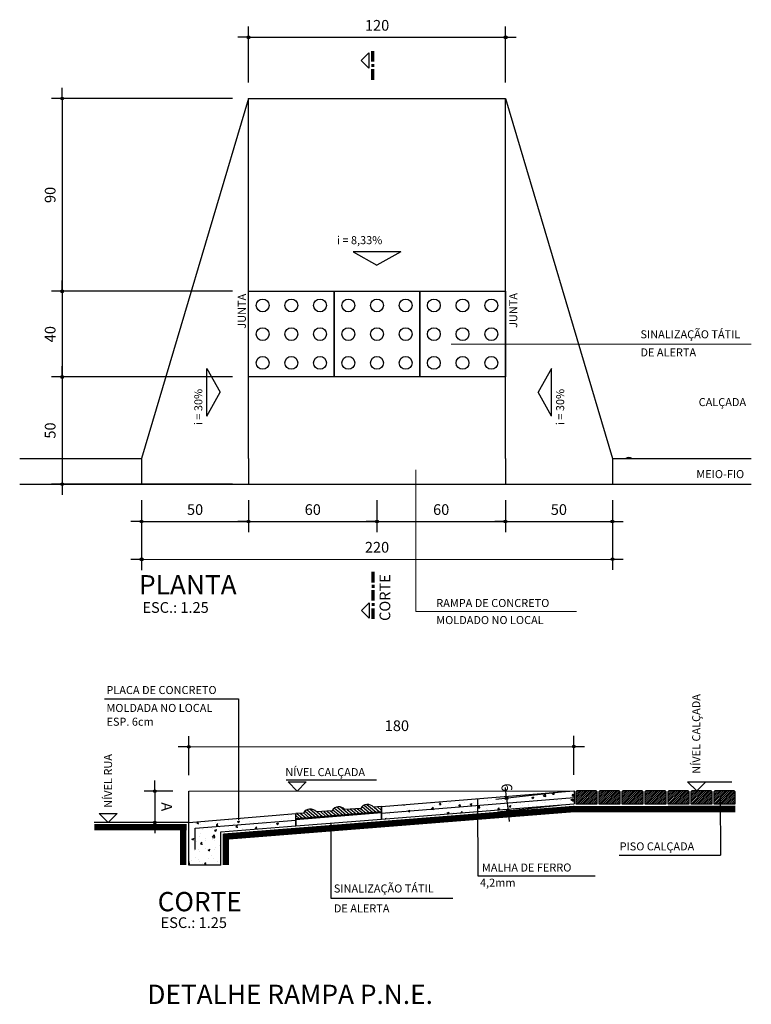
# Model space of a CAD drawing. Units: millimetres. Extents: x 19797 to 24966, y 2028 to 3871.
# Drawn here: x 23810 to 24152, y 3026 to 3486 of the extents above; entities that cross this region are included whole.
import ezdxf

# ---------------------------------------------------------------- set-up
doc = ezdxf.new("R2010")
doc.units = ezdxf.units.MM
doc.header["$LTSCALE"] = 10
doc.linetypes.add('DASHED2', pattern=[9.525, 6.35, -3.175])
for name, color, linetype in [('A-02', 2, 'Continuous'), ('A-03', 3, 'Continuous'), ('A-04', 4, 'Continuous'), ('ALV', 4, 'Continuous'), ('COT', 1, 'Continuous'), ('COTA-1-100', 10, 'Continuous'), ('COTA-1-25', 10, 'Continuous'), ('HACHURAS DIVERSAS', 251, 'Continuous'), ('L2', 2, 'Continuous'), ('L3', 3, 'Continuous'), ('LINHA CHAMADA', 10, 'Continuous'), ('PROJECAO 2', 2, 'DASHED2'), ('REG120-160', 4, 'Continuous'), ('REG60-100', 2, 'Continuous')]:
    doc.layers.add(name, color=color, linetype=linetype)
doc.layers.add('TEXTO', color=2, linetype='Continuous', lineweight=25)
doc.styles.add('ARIAL', font='ARIAL.TTF')
doc.styles.add('REGUA80', font='simplex.shx')
doc.styles.add('ROMANS', font='ARIAL.TTF')
doc.styles.add('RS-60', font='ROMANS.shx', dxfattribs={"height": 37.5})
doc.dimstyles.new('COTA-1-25', dxfattribs={"dimscale": 2.5, "dimtxt": 2, "dimasz": 0.01, "dimexe": 2, "dimexo": 3, "dimgap": 0.98, "dimtad": 1, "dimrnd": 0.5, "dimtxsty": 'REGUA80', "dimblk": 'COTAPT', "dimcen": 4, "dimdle": 4, "dimclrd": 256, "dimclre": 256, "dimclrt": 3, "dimaunit": 1, "dimadec": 3, "dimazin": 0, "dimtfac": 1, "dimtofl": 0, "dimtmove": 2, "dimatfit": 2, "dimfxl": 0, "dimlwd": -1, "dimlwe": -1, "dimarcsym": 0})

# ---------------------------------------------------------------- blocks, each defined once
blk = doc.blocks.new('COTAPT')
at = {"color": 0, "linetype": 'ByBlock'}
blk.add_line((0, 0), (200, 0), dxfattribs=at)
at = {"color": 6, "linetype": 'ByBlock'}
blk.add_lwpolyline([(-20, 20), (20, 20), (20, -20), (-20, -20)], close=True, dxfattribs=at)
blk = doc.blocks.new('*D216')
at = {"layer": 'COTA-1-25'}
for p, q in [((23866.62, 3261.6), (23866.64, 3229.1)), ((24086.62, 3261.73), (24086.64, 3229.23)), ((23866.66, 3234.1), (24086.61, 3234.23))]:
    blk.add_line(p, q, dxfattribs=at)
at = {"layer": 'Defpoints', "color": 0}
for p in [(23866.61, 3269.1), (24086.61, 3269.23), (24086.63, 3234.23)]:
    blk.add_point(p, dxfattribs=at)
at = {"layer": 'COTA-1-25', "xscale": 0.025, "yscale": 0.025, "zscale": 0.025}
for p, rotation in [((23866.63, 3234.1), 180.0335299875188), ((24086.63, 3234.23), 0.0335299875188032)]:
    blk.add_blockref('COTAPT', p, dxfattribs=dict(at, rotation=rotation))
at = {"layer": 'COTA-1-25', "color": 3, "insert": (23976.63, 3239.11), "char_height": 5, "attachment_point": 5, "rotation": 0.0335, "style": 'REGUA80'}
blk.add_mtext('220', dxfattribs=at)
blk = doc.blocks.new('*D217')
at = {"layer": 'COTA-1-25'}
for p, q in [((24036.61, 3261.76), (24036.61, 3246.76)), ((24086.61, 3255.09), (24086.61, 3246.76)), ((24036.64, 3251.76), (24086.59, 3251.76))]:
    blk.add_line(p, q, dxfattribs=at)
at = {"layer": 'Defpoints', "color": 0}
for p in [(24036.61, 3269.26), (24086.61, 3262.59), (24086.61, 3251.76)]:
    blk.add_point(p, dxfattribs=at)
at = {"layer": 'COTA-1-25', "xscale": 0.025, "yscale": 0.025, "zscale": 0.025, "rotation": 180}
blk.add_blockref('COTAPT', (24036.61, 3251.76), dxfattribs=at)
at = {"layer": 'COTA-1-25', "xscale": 0.025, "yscale": 0.025, "zscale": 0.025}
blk.add_blockref('COTAPT', (24086.61, 3251.76), dxfattribs=at)
at = {"layer": 'COTA-1-25', "color": 3, "insert": (24061.61, 3256.71), "char_height": 5, "attachment_point": 5, "style": 'REGUA80'}
blk.add_mtext('50', dxfattribs=at)
blk = doc.blocks.new('*D218')
at = {"layer": 'COTA-1-25'}
for p, q in [((23976.61, 3261.76), (23976.61, 3246.76)), ((24036.61, 3261.76), (24036.61, 3246.76)), ((23976.64, 3251.76), (24036.59, 3251.76))]:
    blk.add_line(p, q, dxfattribs=at)
at = {"layer": 'Defpoints', "color": 0}
for p in [(23976.61, 3269.26), (24036.61, 3269.26), (24036.61, 3251.76)]:
    blk.add_point(p, dxfattribs=at)
at = {"layer": 'COTA-1-25', "xscale": 0.025, "yscale": 0.025, "zscale": 0.025, "rotation": 180}
blk.add_blockref('COTAPT', (23976.61, 3251.76), dxfattribs=at)
at = {"layer": 'COTA-1-25', "xscale": 0.025, "yscale": 0.025, "zscale": 0.025}
blk.add_blockref('COTAPT', (24036.61, 3251.76), dxfattribs=at)
at = {"layer": 'COTA-1-25', "color": 3, "insert": (24006.61, 3256.71), "char_height": 5, "attachment_point": 5, "style": 'REGUA80'}
blk.add_mtext('60', dxfattribs=at)
blk = doc.blocks.new('*D219')
at = {"layer": 'COTA-1-25'}
for p, q in [((23976.61, 3261.76), (23976.61, 3246.76)), ((23916.61, 3255.09), (23916.61, 3246.76)), ((23916.64, 3251.76), (23976.59, 3251.76))]:
    blk.add_line(p, q, dxfattribs=at)
at = {"layer": 'Defpoints', "color": 0}
for p in [(23976.61, 3269.26), (23916.61, 3262.59), (23976.61, 3251.76)]:
    blk.add_point(p, dxfattribs=at)
at = {"layer": 'COTA-1-25', "xscale": 0.025, "yscale": 0.025, "zscale": 0.025, "rotation": 180}
blk.add_blockref('COTAPT', (23916.61, 3251.76), dxfattribs=at)
at = {"layer": 'COTA-1-25', "xscale": 0.025, "yscale": 0.025, "zscale": 0.025}
blk.add_blockref('COTAPT', (23976.61, 3251.76), dxfattribs=at)
at = {"layer": 'COTA-1-25', "color": 3, "insert": (23946.61, 3256.71), "char_height": 5, "attachment_point": 5, "style": 'REGUA80'}
blk.add_mtext('60', dxfattribs=at)
blk = doc.blocks.new('*D220')
at = {"layer": 'COTA-1-25'}
for p, q in [((23866.61, 3261.76), (23866.61, 3246.76)), ((23916.61, 3261.76), (23916.61, 3246.76)), ((23866.64, 3251.76), (23916.59, 3251.76))]:
    blk.add_line(p, q, dxfattribs=at)
at = {"layer": 'Defpoints', "color": 0}
for p in [(23866.61, 3269.26), (23916.61, 3269.26), (23916.61, 3251.76)]:
    blk.add_point(p, dxfattribs=at)
at = {"layer": 'COTA-1-25', "xscale": 0.025, "yscale": 0.025, "zscale": 0.025, "rotation": 180}
blk.add_blockref('COTAPT', (23866.61, 3251.76), dxfattribs=at)
at = {"layer": 'COTA-1-25', "xscale": 0.025, "yscale": 0.025, "zscale": 0.025}
blk.add_blockref('COTAPT', (23916.61, 3251.76), dxfattribs=at)
at = {"layer": 'COTA-1-25', "color": 3, "insert": (23891.61, 3256.71), "char_height": 5, "attachment_point": 5, "style": 'REGUA80'}
blk.add_mtext('50', dxfattribs=at)
blk = doc.blocks.new('*D221')
at = {"layer": 'COTA-1-25'}
for p, q in [((23909.11, 3449.26), (23824.49, 3449.26)), ((23829.49, 3449.24), (23829.49, 3359.29)), ((23909.11, 3359.26), (23824.49, 3359.26))]:
    blk.add_line(p, q, dxfattribs=at)
at = {"layer": 'Defpoints', "color": 0}
for p in [(23916.61, 3449.26), (23829.49, 3359.26), (23916.61, 3359.26)]:
    blk.add_point(p, dxfattribs=at)
at = {"layer": 'COTA-1-25', "xscale": 0.025, "yscale": 0.025, "zscale": 0.025}
for p, rotation in [((23829.49, 3449.26), 90), ((23829.49, 3359.26), 270)]:
    blk.add_blockref('COTAPT', p, dxfattribs=dict(at, rotation=rotation))
at = {"layer": 'COTA-1-25', "color": 3, "insert": (23824.54, 3404.26), "char_height": 5, "attachment_point": 5, "rotation": 90, "style": 'REGUA80'}
blk.add_mtext('90', dxfattribs=at)
blk = doc.blocks.new('*X114')
at = {"color": 0}
for p, q in [((593.24, 358.13), (598.59, 363.48)), ((593.24, 359.01), (597.71, 363.48)), ((593.24, 359.9), (596.82, 363.48)), ((593.24, 360.78), (595.94, 363.48)), ((593.24, 361.66), (595.06, 363.48)), ((593.24, 362.55), (594.17, 363.48)), ((593.45, 357.45), (599.48, 363.48)), ((594.33, 357.45), (600.36, 363.48)), ((595.21, 357.45), (601.24, 363.48)), ((596.1, 357.45), (602.13, 363.48)), ((596.98, 357.45), (602.88, 363.34)), ((597.87, 357.45), (603.24, 362.83)), ((598.75, 357.45), (603.24, 361.94)), ((599.63, 357.45), (603.24, 361.06)), ((600.52, 357.45), (603.24, 360.17)), ((601.4, 357.45), (603.24, 359.29)), ((602.29, 357.45), (603.24, 358.41)), ((603.17, 357.45), (603.24, 357.52))]:
    blk.add_line(p, q, dxfattribs=at)
blk = doc.blocks.new('*D222')
at = {"layer": 'COTA-1-25'}
for p, q in [((23888.69, 3133.41), (23888.68, 3151.6)), ((24068.6, 3133.51), (24068.59, 3151.71)), ((23888.71, 3146.6), (24068.56, 3146.71))]:
    blk.add_line(p, q, dxfattribs=at)
at = {"layer": 'Defpoints', "color": 0}
for p in [(24068.59, 3146.71), (23888.7, 3125.91), (24068.6, 3126.01)]:
    blk.add_point(p, dxfattribs=at)
at = {"layer": 'COTA-1-25', "xscale": 0.025, "yscale": 0.025, "zscale": 0.025}
for p, rotation in [((23888.69, 3146.6), 180.0335299875188), ((24068.59, 3146.71), 0.0335299875188032)]:
    blk.add_blockref('COTAPT', p, dxfattribs=dict(at, rotation=rotation))
at = {"layer": 'COTA-1-25', "color": 3, "insert": (23985.91, 3155.78), "char_height": 5, "attachment_point": 5, "rotation": 0.0335, "style": 'REGUA80'}
blk.add_mtext('180', dxfattribs=at)
blk = doc.blocks.new('*D223')
at = {"layer": 'COTA-1-25'}
for p, q in [((23881.2, 3125.9), (23867.78, 3125.89)), ((23872.78, 3125.87), (23872.79, 3111.3)), ((23875.34, 3111.27), (23867.79, 3111.27))]:
    blk.add_line(p, q, dxfattribs=at)
at = {"layer": 'Defpoints', "color": 0}
for p in [(23888.7, 3125.91), (23872.79, 3111.27), (23882.84, 3111.28)]:
    blk.add_point(p, dxfattribs=at)
at = {"layer": 'COTA-1-25', "xscale": 0.025, "yscale": 0.025, "zscale": 0.025}
for p, rotation in [((23872.78, 3125.9), 90.03353073457085), ((23872.79, 3111.27), 270.0335307345708)]:
    blk.add_blockref('COTAPT', p, dxfattribs=dict(at, rotation=rotation))
at = {"layer": 'COTA-1-25', "color": 3, "insert": (23877.74, 3118.59), "char_height": 5, "attachment_point": 5, "rotation": 270.0335, "style": 'REGUA80'}
blk.add_mtext('{A}', dxfattribs=at)
blk = doc.blocks.new('*D224')
at = {"layer": 'COTA-1-25'}
for p, q in [((24061.24, 3125.2), (24032.22, 3122.04)), ((24037.19, 3122.56), (24037.84, 3116.64)), ((24061.89, 3119.24), (24032.87, 3116.07))]:
    blk.add_line(p, q, dxfattribs=at)
at = {"layer": 'Defpoints', "color": 0}
for p in [(24068.7, 3126.01), (24069.35, 3120.05), (24037.84, 3116.62)]:
    blk.add_point(p, dxfattribs=at)
at = {"layer": 'COTA-1-25', "xscale": 0.025, "yscale": 0.025, "zscale": 0.025}
for p, rotation in [((24037.19, 3122.58), 96.21646095934197), ((24037.84, 3116.62), 276.216460959342)]:
    blk.add_blockref('COTAPT', p, dxfattribs=dict(at, rotation=rotation))
at = {"layer": 'COTA-1-25', "color": 3, "insert": (24036.65, 3127.55), "char_height": 5, "attachment_point": 5, "rotation": 276.2165, "style": 'REGUA80'}
blk.add_mtext('6', dxfattribs=at)
blk = doc.blocks.new('*D225')
at = {"layer": 'COTA-1-25'}
for p, q in [((23909.11, 3359.26), (23824.49, 3359.26)), ((23829.49, 3359.24), (23829.49, 3319.29)), ((23909.11, 3319.26), (23824.49, 3319.26))]:
    blk.add_line(p, q, dxfattribs=at)
at = {"layer": 'Defpoints', "color": 0}
for p in [(23916.61, 3359.26), (23829.49, 3319.26), (23916.61, 3319.26)]:
    blk.add_point(p, dxfattribs=at)
at = {"layer": 'COTA-1-25', "xscale": 0.025, "yscale": 0.025, "zscale": 0.025}
for p, rotation in [((23829.49, 3359.26), 90), ((23829.49, 3319.26), 270)]:
    blk.add_blockref('COTAPT', p, dxfattribs=dict(at, rotation=rotation))
at = {"layer": 'COTA-1-25', "color": 3, "insert": (23824.54, 3339.26), "char_height": 5, "attachment_point": 5, "rotation": 90, "style": 'REGUA80'}
blk.add_mtext('40', dxfattribs=at)
blk = doc.blocks.new('*D226')
at = {"layer": 'COTA-1-25'}
for p, q in [((23909.11, 3319.26), (23824.49, 3319.26)), ((23829.49, 3319.24), (23829.49, 3269.29)), ((23909.11, 3269.26), (23824.49, 3269.26))]:
    blk.add_line(p, q, dxfattribs=at)
at = {"layer": 'Defpoints', "color": 0}
for p in [(23916.61, 3319.26), (23829.49, 3269.26), (23916.61, 3269.26)]:
    blk.add_point(p, dxfattribs=at)
at = {"layer": 'COTA-1-25', "xscale": 0.025, "yscale": 0.025, "zscale": 0.025}
for p, rotation in [((23829.49, 3319.26), 90), ((23829.49, 3269.26), 270)]:
    blk.add_blockref('COTAPT', p, dxfattribs=dict(at, rotation=rotation))
at = {"layer": 'COTA-1-25', "color": 3, "insert": (23824.54, 3294.26), "char_height": 5, "attachment_point": 5, "rotation": 90, "style": 'REGUA80'}
blk.add_mtext('50', dxfattribs=at)
blk = doc.blocks.new('*D215')
at = {"layer": 'COTA-1-25'}
for p, q in [((23916.61, 3456.76), (23916.61, 3482.85)), ((24036.72, 3456.76), (24036.72, 3482.85)), ((23916.64, 3477.85), (24036.69, 3477.85))]:
    blk.add_line(p, q, dxfattribs=at)
at = {"layer": 'Defpoints', "color": 0}
for p in [(24036.72, 3477.85), (23916.61, 3449.26), (24036.72, 3449.26)]:
    blk.add_point(p, dxfattribs=at)
at = {"layer": 'COTA-1-25', "xscale": 0.025, "yscale": 0.025, "zscale": 0.025, "rotation": 180}
blk.add_blockref('COTAPT', (23916.61, 3477.85), dxfattribs=at)
at = {"layer": 'COTA-1-25', "xscale": 0.025, "yscale": 0.025, "zscale": 0.025}
blk.add_blockref('COTAPT', (24036.72, 3477.85), dxfattribs=at)
at = {"layer": 'COTA-1-25', "color": 3, "insert": (23976.67, 3482.8), "char_height": 5, "attachment_point": 5, "style": 'REGUA80'}
blk.add_mtext('120', dxfattribs=at)

msp = doc.modelspace()

# ---------------------------------------------------------------- hatches: boundary and pattern name
at = {"layer": 'HACHURAS DIVERSAS'}
h = msp.add_hatch(dxfattribs=at)
h.set_pattern_fill('AR-CONC', color=256, scale=0.05, angle=0.03353, style=0)
h.set_pattern_definition([(50.0335, (24230.7534, 3889.557), (9.1097, -0.79162), [0.9525, -10.4775]), (355.0335, (24230.753, 3889.557), (-1.76773, 9.5518), [0.762, -8.382]), (100.4845, (24231.513, 3889.491), (7.342, 8.76013), [0.8095, -8.9045]), (46.2177, (24230.752, 3892.097), (13.55518, -2.09418), [1.42875, -15.71625]), (96.6691, (24231.882, 3891.923), (11.86297, 12.37822), [1.21425, -13.35675]), (351.2175, (24230.752, 3892.097), (11.863, 12.3782), [1.143, -12.573]), (21.0335, (24232.022, 3891.463), (7.583735, -5.10884), [0.9525, -10.4775]), (326.0335, (24232.022, 3891.463), (3.08471, 9.2112), [0.762, -8.382]), (71.4849, (24232.654, 3891.037), (10.66843, 4.10239), [0.8095, -8.9045]), (37.53353, (24230.7534, 3889.557), (0.151956, 4.227842), [0, -8.2804, 0, -8.509, 0, -8.41375]), (7.5335, (24230.7534, 3889.557), (3.33805, 5.010983), [0, -4.8514, 0, -8.0899, 0, -3.20675]), (327.53353, (24227.9213, 3889.5554), (6.779696, -0.28247), [0, -3.175, 0, -9.906, 0, -13.1445]), (317.5335, (24226.6513, 3889.5547), (7.405714, 1.27566), [0, -4.1275, 0, -6.5786, 0, -9.3345])])
h.paths.add_polyline_path([(24023.656, 3116.409), (24023.654, 3119.326), (23978.705, 3115.665), (23978.706, 3112.839)])
h.paths.add_polyline_path([(24068.702, 3119.987), (24068.7, 3122.994), (24023.654, 3119.326), (24023.656, 3116.409)])
h.paths.add_polyline_path([(24068.7, 3122.994), (24068.699, 3126.012), (24068.602, 3126.012), (24023.652, 3122.331), (24023.654, 3119.326)])
h.paths.add_polyline_path([(24023.654, 3119.326), (24023.652, 3122.331), (23978.703, 3118.651), (23978.705, 3115.665)])
h = msp.add_hatch(dxfattribs=at)
h.set_pattern_fill('ANSI31', color=256, scale=0.35, angle=-175.1484, style=0)
h.set_pattern_definition([(139.68104, (23755.055, 3866.3433), (0.7190255, 0.8472773), [])])
h.paths.add_polyline_path([(23938.901, 3112.984), (23938.705, 3115.376), (23942.293, 3115.669, -0.5333333), (23948.273, 3116.159), (23955.648, 3116.763, -0.5333333), (23961.628, 3117.253), (23969.003, 3117.857, -0.5333333), (23974.983, 3118.346), (23978.571, 3118.64), (23978.767, 3116.248)])
h = msp.add_hatch(dxfattribs=at)
h.set_pattern_fill('AR-CONC', color=256, scale=0.05, angle=0.03353, style=0)
h.set_pattern_definition([(50.03353, (-35008.93, -6939.339), (9.1096983, -0.7916233), [0.9525, -10.4775]), (355.03353, (-35008.93, -6939.339), (-1.7677314, 9.5517993), [0.762, -8.382]), (100.48453, (-35008.1705, -6939.405), (7.3419998, 8.7601325), [0.8095, -8.9045]), (46.21773, (-35008.931, -6936.799), (13.55518, -2.094184), [1.42875, -15.71625]), (96.66913, (-35007.802, -6936.973), (11.86297, 12.3782223), [1.21425, -13.35675]), (351.21753, (-35008.931, -6936.799), (11.8629884, 12.3782004), [1.143, -12.573]), (21.03353, (-35007.661, -6937.433), (7.583735, -5.1088387), [0.9525, -10.4775]), (326.03353, (-35007.661, -6937.433), (3.0847114, 9.2112051), [0.762, -8.382]), (71.48493, (-35007.029, -6937.859), (10.6684256, 4.1023869), [0.8095, -8.9045]), (37.53353, (-35008.9297, -6939.3387), (0.151956, 4.2278416), [0, -8.2804, 0, -8.509, 0, -8.41375]), (7.53353, (-35008.9297, -6939.3387), (3.3380512, 5.01098307), [0, -4.8514, 0, -8.0899, 0, -3.20675]), (327.53353, (-35011.7618, -6939.3403), (6.77969622, -0.28246969), [0, -3.175, 0, -9.906, 0, -13.1445]), (317.53353, (-35013.032, -6939.341), (7.4057138, 1.2756587), [0, -4.1275, 0, -6.5786, 0, -9.3345])])
h.paths.add_polyline_path([(23938.708, 3109.662), (23938.705, 3115.376), (23888.707, 3111.282), (23888.719, 3091.282), (23903.719, 3091.291), (23903.71, 3106.882)])

# ---------------------------------------------------------------- linework, layer by layer
for p, q in [((23978.703, 3118.651), (23978.706, 3112.839)), ((23938.708, 3109.662), (23938.705, 3115.376)), ((23938.708, 3109.662), (23978.706, 3112.839))]:
    msp.add_line(p, q)
at = {"color": 250}
for points in [[(23916.613, 3359.264), (23956.613, 3359.264), (23956.613, 3319.264), (23916.613, 3319.264), (23916.613, 3359.264)], [(23956.613, 3359.264), (23996.613, 3359.264), (23996.613, 3319.264), (23956.613, 3319.264), (23956.613, 3359.264)], [(23996.613, 3359.264), (24036.613, 3359.264), (24036.613, 3319.264), (23996.613, 3319.264), (23996.613, 3359.264)]]:
    msp.add_lwpolyline(points, dxfattribs=at)
for centre in [(23923.213, 3352.664), (23936.613, 3352.664), (23950.013, 3352.664), (23963.213, 3352.664), (23976.613, 3352.664), (23990.013, 3352.664), (24003.213, 3352.664), (24016.613, 3352.664), (24030.013, 3352.664), (23923.213, 3339.264), (23936.613, 3339.264), (23950.013, 3339.264), (23963.213, 3339.264), (23976.613, 3339.264), (23990.013, 3339.264), (24003.213, 3339.264), (24016.613, 3339.264), (24030.013, 3339.264), (23923.213, 3325.864), (23936.613, 3325.864), (23950.013, 3325.864), (23963.213, 3325.864), (23976.613, 3325.864), (23990.013, 3325.864), (24003.213, 3325.864), (24016.613, 3325.864), (24030.013, 3325.864)]:
    msp.add_circle(centre, 3, dxfattribs=at)
msp.add_arc((24094.285, 3278.626), 3, 61.59015, 118.40985, dxfattribs=at)
at = {"layer": 'A-02'}
for p, q in [((24121.791, 3130.272), (24142.362, 3130.272)), ((23888.699, 3125.907), (24068.699, 3126.012)), ((23888.707, 3111.282), (23888.699, 3125.907))]:
    msp.add_line(p, q, dxfattribs=at)
at = {"layer": 'A-03', "color": 3}
msp.add_line((23888.707, 3111.282), (23844.521, 3111.256), dxfattribs=at)
at = {"layer": 'A-04'}
for p, q in [((23978.703, 3118.651), (24068.602, 3126.012)), ((24068.699, 3126.012), (24068.702, 3119.987)), ((23978.706, 3112.839), (24068.702, 3119.987)), ((23888.707, 3111.282), (23938.705, 3115.376)), ((23888.719, 3091.282), (23888.707, 3111.282)), ((23903.71, 3106.882), (23938.708, 3109.662)), ((23903.719, 3091.291), (23903.71, 3106.882)), ((23903.719, 3091.291), (23888.719, 3091.282))]:
    msp.add_line(p, q, dxfattribs=at)
for points in [[(24079.561, 3125.498), (24079.061, 3125.997), (24070.061, 3125.992), (24069.561, 3125.492), (24069.564, 3119.962), (24079.564, 3119.968)], [(24090.311, 3125.504), (24089.811, 3126.004), (24080.811, 3125.998), (24080.311, 3125.498), (24080.314, 3119.968), (24090.314, 3119.974)], [(24101.061, 3125.51), (24100.561, 3126.01), (24091.561, 3126.005), (24091.061, 3125.504), (24091.064, 3119.974), (24101.064, 3119.98)], [(24111.811, 3125.517), (24111.311, 3126.016), (24102.311, 3126.011), (24101.811, 3125.511), (24101.814, 3119.981), (24111.814, 3119.987)], [(24122.561, 3125.523), (24122.061, 3126.023), (24113.061, 3126.017), (24112.561, 3125.517), (24112.564, 3119.987), (24122.564, 3119.993)], [(24133.311, 3125.529), (24132.811, 3126.029), (24123.811, 3126.024), (24123.311, 3125.523), (24123.314, 3119.993), (24133.314, 3119.999)], [(24144.061, 3125.535), (24143.561, 3126.035), (24134.561, 3126.03), (24134.061, 3125.53), (24134.064, 3120), (24144.064, 3120.005)]]:
    msp.add_lwpolyline(points, close=True, dxfattribs=at)
msp.add_lwpolyline([(23978.705, 3115.816), (23938.706, 3112.56), (23938.708, 3109.662), (23978.706, 3112.839), (23978.705, 3115.816)], dxfattribs=at)
at = {"layer": 'ALV'}
for p, q in [((23969.003, 3117.857), (23961.628, 3117.253)), ((23978.703, 3118.651), (23974.983, 3118.346)), ((23978.704, 3116.248), (23978.703, 3118.651)), ((23942.293, 3115.669), (23938.705, 3115.376)), ((23938.706, 3112.984), (23938.705, 3115.376)), ((23978.704, 3116.248), (23938.706, 3112.984)), ((23955.648, 3116.763), (23948.273, 3116.159))]:
    msp.add_line(p, q, dxfattribs=at)
for centre in [(23945.447, 3113.909), (23958.802, 3115.002), (23972.158, 3116.096)]:
    msp.add_arc(centre, 3.613, 38.53607, 150.82601, dxfattribs=at)
at = {"layer": 'COT'}
for p, q in [((23972.757, 3470.539), (23969.197, 3466.975)), ((23972.761, 3463.415), (23969.197, 3466.975)), ((23972.757, 3470.539), (23972.761, 3463.415)), ((23972.907, 3213.819), (23969.348, 3210.255)), ((23972.907, 3213.819), (23972.911, 3206.696)), ((23972.911, 3206.696), (23969.348, 3210.255))]:
    msp.add_line(p, q, dxfattribs=at)
at = {"layer": 'COTA-1-100', "const_width": 1.5}
for points in [[(23974.626, 3471.489), (23974.629, 3466.489)], [(23974.631, 3462.989), (23974.634, 3457.989)], [(23974.686, 3465.475), (23974.687, 3463.975)], [(23974.768, 3228.289), (23974.771, 3223.289)], [(23974.829, 3222.275), (23974.83, 3220.775)], [(23974.773, 3219.789), (23974.776, 3214.789)], [(23974.834, 3213.775), (23974.834, 3212.275)], [(23974.778, 3211.289), (23974.781, 3206.289)]]:
    msp.add_lwpolyline(points, dxfattribs=at)
at = {"layer": 'L2', "color": 2}
for p, q in [((23916.613, 3449.264), (23866.613, 3281.264)), ((23916.613, 3281.264), (23916.613, 3449.264)), ((23916.613, 3449.264), (24036.719, 3449.264)), ((24036.613, 3281.264), (24036.719, 3449.264)), ((24036.719, 3449.264), (24086.613, 3281.264)), ((23965.448, 3377.67), (23976.613, 3371.513)), ((23987.779, 3377.67), (23965.448, 3377.67)), ((23987.779, 3377.67), (23976.613, 3371.513)), ((23897.123, 3323.3), (23903.28, 3312.134)), ((23897.123, 3300.969), (23897.123, 3323.3)), ((24058.133, 3323.3), (24051.976, 3312.134)), ((24058.133, 3300.969), (24058.133, 3323.3)), ((23897.123, 3300.969), (23903.28, 3312.134)), ((24058.133, 3300.969), (24051.976, 3312.134)), ((23809.643, 3281.264), (23866.613, 3281.264)), ((23866.613, 3281.264), (23866.613, 3269.264)), ((23916.613, 3281.264), (23916.613, 3269.264)), ((24086.613, 3281.264), (24151.51, 3281.264)), ((23809.643, 3269.264), (23961.799, 3269.264)), ((23916.613, 3269.264), (24036.613, 3269.264)), ((24036.613, 3269.264), (24151.51, 3269.264))]:
    msp.add_line(p, q, dxfattribs=at)
at = {"layer": 'L2'}
for p, q in [((24036.613, 3281.264), (24036.613, 3269.264)), ((24086.613, 3281.264), (24086.613, 3269.264))]:
    msp.add_line(p, q, dxfattribs=at)
at = {"layer": 'L3', "color": 3}
for p, q in [((23934.127, 3131.123), (23976.361, 3131.148)), ((23935.088, 3130.163), (23943.546, 3130.168)), ((23935.088, 3130.163), (23939.32, 3125.936)), ((23943.546, 3130.168), (23939.32, 3125.936)), ((24121.791, 3130.272), (24130.249, 3130.277)), ((24121.791, 3130.272), (24126.023, 3126.045)), ((24130.249, 3130.277), (24126.023, 3126.045)), ((23846.768, 3115.486), (23855.226, 3115.491)), ((23846.768, 3115.486), (23851, 3111.26)), ((23855.226, 3115.491), (23851, 3111.26))]:
    msp.add_line(p, q, dxfattribs=at)
at = {"layer": 'LINHA CHAMADA', "color": 1, "lineweight": 9}
for p, q in [((24011.213, 3334.517), (24151.544, 3334.517)), ((23994.761, 3275.987), (23994.8, 3209.698)), ((23994.8, 3209.698), (24069.905, 3209.742))]:
    msp.add_line(p, q, dxfattribs=at)
at = {"layer": 'LINHA CHAMADA'}
for p, q in [((23849.251, 3169.027), (23911.828, 3169.063)), ((23911.828, 3169.063), (23911.864, 3112.493)), ((24023.652, 3122.331), (24023.673, 3086.329)), ((24137.05, 3123.637), (24137.066, 3096.043)), ((23955.093, 3110.963), (23955.114, 3075.922)), ((24089.805, 3096.015), (24137.066, 3096.043)), ((24023.673, 3086.329), (24078.52, 3086.361)), ((23955.114, 3075.922), (24012.003, 3075.96))]:
    msp.add_line(p, q, dxfattribs=at)
at = {"layer": 'LINHA CHAMADA', "const_width": 3}
for points in [[(23904.558, 3104.578), (24068.909, 3117.567)], [(24068.642, 3117.504), (24144.065, 3117.549)], [(23844.522, 3109.044), (23887.682, 3109.07)], [(23886.002, 3110.001), (23886.013, 3091.338)], [(23906.028, 3104.378), (23906.036, 3091.35)]]:
    msp.add_lwpolyline(points, dxfattribs=at)
at = {"layer": 'PROJECAO 2', "ltscale": 18}
for p, q in [((23978.705, 3115.665), (24068.7, 3122.994)), ((23891.709, 3108.581), (23938.707, 3112.408)), ((23891.715, 3098.581), (23891.709, 3108.581))]:
    msp.add_line(p, q, dxfattribs=at)

# ---------------------------------------------------------------- block references
at = {"layer": 'HACHURAS DIVERSAS', "rotation": 0.03352998793900475}
for p in [(23476.531, 2762.165), (23487.281, 2762.172), (23498.031, 2762.178), (23508.781, 2762.184), (23519.531, 2762.191), (23530.281, 2762.197), (23541.031, 2762.203)]:
    msp.add_blockref('*X114', p, dxfattribs=at)

# ---------------------------------------------------------------- texts
at = {"layer": 'REG120-160', "color": 4, "style": 'ARIAL'}
for s, p in [('PLANTA', (23865.433, 3217.747)), ('CORTE', (23874.131, 3069.798)), ('DETALHE RAMPA P.N.E.', (23869.317, 3026.521))]:
    msp.add_text(s, height=9, rotation=360, dxfattribs=at).set_placement(p)
at = {"layer": 'REG60-100', "style": 'ARIAL'}
for p in [(23866.987, 3209.138), (23875.496, 3061.983)]:
    msp.add_text('ESC.: 1.25', height=5, rotation=360, dxfattribs=at).set_placement(p)
at = {"layer": 'TEXTO'}
for s, height, rotation, style, p in [(' i = 8,33%', 3.75, 360, 'ROMANS', (23956.769, 3381.264)), ('JUNTA', 3.75, 90, 'RS-60', (23915.336, 3341.822)), ('JUNTA', 3.75, 90, 'RS-60', (24042.175, 3342.162)), ('SINALIZAÇÃO TÁTIL', 3.75, 360, 'ROMANS', (24099.738, 3337.323)), ('DE ALERTA', 3.75, 360, 'ROMANS', (24099.738, 3328.879)), (' i = 30%', 3.75, 90, 'RS-60', (23895.005, 3295.633)), (' i = 30%', 3.75, 90, 'RS-60', (24064.086, 3295.633)), ('CALÇADA', 3.75, 360, 'ROMANS', (24126.952, 3305.664)), ('MEIO-FIO ', 3.75, 360, 'ROMANS', (24125.847, 3272.041)), ('CORTE', 5, 90.03353, 'RS-60', (23982.831, 3205.351)), ('RAMPA DE CONCRETO ', 3.75, 0.03353, 'ROMANS', (24004.313, 3211.832)), ('MOLDADO NO LOCAL', 3.75, 0.03353, 'ROMANS', (24004.318, 3203.883)), ('PLACA DE CONCRETO', 3.75, 0.03353, 'ROMANS', (23850.187, 3171.204)), ('NÍVEL CALÇADA', 3.75, 90.03353, 'RS-60', (24127.676, 3133.981)), ('MOLDADA NO LOCAL', 3.75, 0.03353, 'ROMANS', (23850.192, 3162.84)), ('ESP. 6cm', 3.75, 0.03353, 'ROMANS', (23850.195, 3156.419)), ('NÍVEL RUA', 3.75, 90.03353, 'RS-60', (23852.823, 3118.091)), ('NÍVEL CALÇADA', 3.75, 0.03353, 'RS-60', (23933.807, 3132.882)), ('PISO CALÇADA', 3.75, 0.03353, 'ROMANS', (24089.991, 3098.222)), ('MALHA DE FERRO', 3.75, 0.03353, 'ROMANS', (24025.632, 3088.331)), ('4,2mm', 3.75, 0.03353, 'ROMANS', (24024.758, 3081.274)), ('SINALIZAÇÃO TÁTIL', 3.75, 0.03353, 'ROMANS', (23956.449, 3078.553)), ('DE ALERTA', 3.75, 0.03353, 'ROMANS', (23956.454, 3069.265))]:
    msp.add_text(s, height=height, rotation=rotation, dxfattribs=dict(at, style=style)).set_placement(p)

# ---------------------------------------------------------------- dimensions: what is measured, and where the dimension line sits
at = {"layer": 'COTA-1-25'}
dim = msp.add_linear_dim(base=(24036.719, 3477.854), p1=(23916.613, 3449.264), p2=(24036.719, 3449.264), dimstyle='COTA-1-25', dxfattribs=at)
dim.commit()
dim.dimension.update_dxf_attribs({"geometry": '*D215', "text_midpoint": (23976.666, 3482.804)})
for base, p1, p2, angle, text, picture, middle in [((23829.487, 3359.264), (23916.613, 3449.264), (23916.613, 3359.264), 90, '90', '*D221', (23824.537, 3404.264)), ((23829.487, 3319.264), (23916.613, 3359.264), (23916.613, 3319.264), 90, '40', '*D225', (23824.537, 3339.264)), ((23829.487, 3269.264), (23916.613, 3319.264), (23916.613, 3269.264), 90, '50', '*D226', (23824.537, 3294.264)), ((23916.613, 3251.764), (23866.613, 3269.264), (23916.613, 3269.264), 360, '50', '*D220', (23891.613, 3256.714)), ((24086.634, 3234.226), (23866.613, 3269.098), (24086.613, 3269.226), 0.03353, '220', '*D216', (23976.631, 3239.112)), ((23976.613, 3251.764), (23916.613, 3262.589), (23976.613, 3269.264), 360, '60', '*D219', (23946.613, 3256.714)), ((24036.613, 3251.764), (23976.613, 3269.264), (24036.613, 3269.264), 360, '60', '*D218', (24006.613, 3256.714)), ((24086.613, 3251.764), (24036.613, 3269.264), (24086.613, 3262.589), 360, '50', '*D217', (24061.613, 3256.714)), ((23872.79, 3111.272), (23888.699, 3125.907), (23882.844, 3111.278), 90.03353, '{A}', '*D223', (23877.736, 3118.588))]:
    dim = msp.add_linear_dim(base=base, p1=p1, p2=p2, angle=angle, text=text, dimstyle='COTA-1-25', dxfattribs=at)
    dim.commit()
    dim.dimension.update_dxf_attribs({"geometry": picture, "text_midpoint": middle})
for base, p1, p2, angle, text, picture, middle, dimtype in [((24068.589, 3146.709), (23888.699, 3125.907), (24068.602, 3126.012), 0.03353, '180', '*D222', (23985.914, 3155.776), 160), ((24037.841, 3116.615), (24068.699, 3126.012), (24069.348, 3120.047), 276.21646, '6', '*D224', (24036.65, 3127.551), 161)]:
    dim = msp.add_linear_dim(base=base, p1=p1, p2=p2, angle=angle, text=text, dimstyle='COTA-1-25', dxfattribs=at)
    dim.commit()
    dim.dimension.update_dxf_attribs({"geometry": picture, "text_midpoint": middle, "dimtype": dimtype})

doc.saveas('drawing.dxf')
